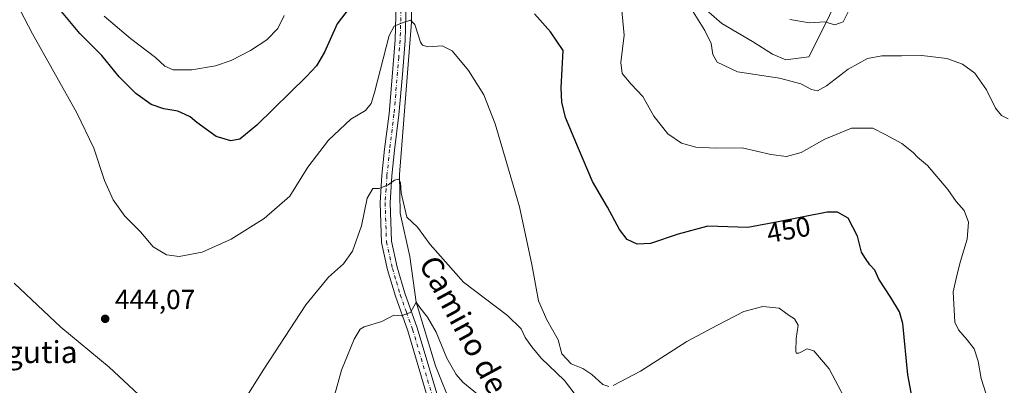
# Model space of a CAD drawing. Units: metres. Extents: x 590453 to 593902, y 4724396 to 4726755.
# Drawn here: x 590981 to 591338, y 4724882 to 4725014 of the extents above; entities that cross this region are included whole.
import ezdxf
from ezdxf.enums import TextEntityAlignment as Align

# ---------------------------------------------------------------- set-up
doc = ezdxf.new("R2010")
doc.units = ezdxf.units.M
doc.header["$MEASUREMENT"] = 0
doc.linetypes.add('DGN Style 4', pattern=[2.638475, 1.318413, -0.659207, 0.001648, -0.659207])
for name, color, linetype, lineweight in [('Corriente natural lineal', 142, 'Continuous', 13), ('Cultivos herbáceos CxS', 92, 'Continuous', 0), ('Curva de nivel maestra', 30, 'Continuous', 30), ('Curva de nivel normal', 30, 'Continuous', 0), ('Pista no pavimentada Cxs', 111, 'Continuous', 0), ('Pista no pavimentada eje', 91, 'DGN Style 4', 0), ('Punto de cota en terreno', 7, 'Continuous', 0), ('Rótulo de curva de nivel directora', 7, 'Continuous', 0), ('Rótulo de punto de cota en terreno', 7, 'Continuous', 0), ('Suelo desnudo CxS', 253, 'Continuous', 0), ('Texto cartográfico', 7, 'Continuous', 0)]:
    doc.layers.add(name, color=color, linetype=linetype, lineweight=lineweight)
doc.styles.add('Style-Arial', font='txt')

# ---------------------------------------------------------------- blocks, each defined once
blk = doc.blocks.new('*U19')
at = {"layer": 'Cultivos herbáceos CxS', "color": 92, "linetype": 'Continuous', "lineweight": 0}
blk.add_polyline3d([(591216.2732, 4725030.1139, 458.6972), (591235.701, 4725013.1144, 461.9765), (591246.8027, 4725006.5228, 463.0051), (591254.0882, 4725002.0128, 463.0076), (591258.9452, 4724999.9312, 462.8209), (591267.2714, 4725000.972, 463.3097), (591273.1692, 4725012.7675, 465.2132), (591278.0262, 4725022.8284, 466.3391)], dxfattribs=at)
blk = doc.blocks.new('5PATER')
at = {"layer": 'Suelo desnudo CxS', "linetype": 'Continuous', "lineweight": 0}
h = blk.add_hatch(color=51, dxfattribs=at)
edge = h.paths.add_edge_path()
edge.add_ellipse((0, 0), major_axis=(-0.11, -0.111), ratio=0.999422, start_angle=0, end_angle=360)

msp = doc.modelspace()

# ---------------------------------------------------------------- linework, layer by layer
at = {"layer": 'Corriente natural lineal', "color": 142, "linetype": 'Continuous', "lineweight": 13}
msp.add_polyline3d([(591111.9501, 4725075.5701, 452.5108), (591117.1401, 4725063.1201, 450.7916), (591123.0901, 4725047.2401, 449.1218), (591123.5401, 4725036.2301, 447.7341), (591123.2401, 4725013.6201, 445.3332), (591118.8001, 4724958.2801, 440.7882), (591119.1101, 4724944.2601, 439.734), (591122.6314, 4724928.5258, 438.5494), (591124.91, 4724911.94, 436.1073), (591131.9289, 4724888.9352, 433.336), (591137.8027, 4724874.1714, 432.0363)], dxfattribs=at)
at = {"layer": 'Cultivos herbáceos CxS', "color": 92, "linetype": 'Continuous', "lineweight": 0}
for points in [[(591153.5675, 4725095.3229, 454.7501), (591164.2342, 4725088.7445, 454.6294), (591175.3358, 4725081.1121, 455.2397), (591184.7028, 4725073.8266, 455.8836), (591192.6822, 4725066.5412, 456.4709), (591199.2737, 4725058.2149, 456.392), (591205.8654, 4725048.8479, 457.3989), (591211.4162, 4725039.134, 458.0423), (591216.2732, 4725030.1139, 458.6972), (591235.701, 4725013.1144, 461.9765), (591246.8027, 4725006.5228, 463.0051), (591254.0882, 4725002.0128, 463.0076), (591258.9452, 4724999.9312, 462.8209), (591267.2714, 4725000.972, 463.3097), (591273.1692, 4725012.7675, 465.2132), (591278.0262, 4725022.8284, 466.3391), (591285.3116, 4725032.8892, 467.0504), (591297.801, 4725048.8479, 469.2407), (591305.0226, 4725058.9972, 471.6794)], [(591153.5675, 4725095.3229, 454.7501), (591164.2342, 4725088.7445, 454.6294), (591175.3358, 4725081.1121, 455.2397), (591184.7028, 4725073.8266, 455.8836), (591192.6822, 4725066.5412, 456.4709), (591199.2737, 4725058.2149, 456.392), (591205.8654, 4725048.8479, 457.3989), (591211.4162, 4725039.134, 458.0423), (591216.2732, 4725030.1139, 458.6972), (591235.701, 4725013.1144, 461.9765), (591246.8027, 4725006.5228, 463.0051), (591254.0882, 4725002.0128, 463.0076), (591258.9452, 4724999.9312, 462.8209), (591267.2714, 4725000.972, 463.3097), (591273.1692, 4725012.7675, 465.2132), (591278.0262, 4725022.8284, 466.3391), (591285.3116, 4725032.8892, 467.0504), (591297.801, 4725048.8479, 469.2407), (591305.0226, 4725058.9972, 471.6794)], [(591278.0262, 4725022.8284, 466.3391), (591273.1692, 4725012.7675, 465.2132), (591267.2714, 4725000.972, 463.3097), (591258.9452, 4724999.9312, 462.8209), (591254.0882, 4725002.0128, 463.0076), (591246.8027, 4725006.5228, 463.0051), (591235.701, 4725013.1144, 461.9765), (591216.2732, 4725030.1139, 458.6972)]]:
    msp.add_polyline3d(points, dxfattribs=at)
at = {"layer": 'Curva de nivel maestra', "color": 30, "linetype": 'Continuous', "lineweight": 30, "elevation": 450, "flags": 128}
for points in [[(591103.35, 4725022.4601), (591096.31, 4725013.0001), (591091.72, 4725002.6901), (591088.72, 4724997.7501), (591085.18, 4724993.9101), (591067.14, 4724976.2501), (591060.96, 4724971.0701), (591057.76, 4724970.5101), (591052.43, 4724972.0901), (591045.35, 4724977.1601), (591042.96, 4724979.2401), (591041.14, 4724980.0401), (591038.47, 4724981.2601), (591033.47, 4724982.1201), (591028.83, 4724983.7501), (591023.24, 4724987.7401), (591017.27, 4724993.7801), (591010.95, 4725001.4601), (591002.96, 4725009.4701), (590994.44, 4725019.6701)], [(591305.48, 4724873.3801), (591303.16, 4724885.5701), (591301.36, 4724904.3101), (591300.16, 4724908.4501), (591296.98, 4724913.6701), (591292.7, 4724920.3901), (591291.14, 4724923.5701), (591289.36, 4724925.5801), (591287.78, 4724927.8101), (591286.4, 4724930.1701), (591284.94, 4724935.8801), (591281.55, 4724942.4901), (591277.67, 4724944.6601), (591273.87, 4724944.6401), (591256.11, 4724941.1201), (591245.12, 4724939.0501), (591230.68, 4724939.5101), (591219.9, 4724936.6501), (591209.86, 4724933.3001), (591205, 4724933.0201), (591201.43, 4724934.7701), (591198.58, 4724938.3501), (591194.21, 4724946.4201), (591188.87, 4724955.7501), (591183.78, 4724967.7401), (591179.05, 4724978.9501), (591177.71, 4724984.5801), (591177.52, 4724989.7601), (591178.19, 4725003.3301), (591173.58, 4725010.0901), (591167.8, 4725016.5601)]]:
    msp.add_lwpolyline(points, dxfattribs=at)
at = {"layer": 'Curva de nivel normal', "color": 30, "linetype": 'Continuous', "lineweight": 0, "flags": 128}
for points, elevation in [([(591194.76, 4724881.3701), (591192.56, 4724882.0701), (591188.57, 4724885.7901), (591185.32, 4724887.8801), (591181.11, 4724889.6601), (591177.72, 4724893.2801), (591176.42, 4724898.3101), (591172.32, 4724905.5401), (591169.28, 4724912.5001), (591166.8, 4724925.6801), (591162.39, 4724946.5901), (591157.79, 4724962.3201), (591153.58, 4724976.6701), (591149.43, 4724987.2001), (591143.82, 4724996.0901), (591137.94, 4725003.1801), (591134.32, 4725005.0201), (591129.13, 4725004.6601), (591127.18, 4725005.1801), (591126.5, 4725006.3701), (591124.37, 4725012.7801), (591122.9, 4725014.2801), (591120.23, 4725013.4201), (591116.98, 4725012.1201), (591115.07, 4725008.7101), (591109.8, 4724988.0601), (591108.64, 4724984.1101), (591106.56, 4724981.5101), (591101.2, 4724978.4001), (591093.07, 4724970.8201), (591085.66, 4724960.9401), (591079.14, 4724950.5001), (591069.81, 4724942.3701), (591057.81, 4724934.8701), (591047.3, 4724930.1201), (591039, 4724928.5801), (591034.32, 4724929.1801), (591029.57, 4724932.1001), (591024.93, 4724937.4601), (591019.33, 4724943.2401), (591015.04, 4724949.1601), (591011.93, 4724956.0801), (591008.07, 4724967.8401), (591001.89, 4724980.6401), (590985.84, 4725009.3201), (590976.87, 4725026.5801)], 445), ([(591332.37, 4724875.9501), (591329.75, 4724884.3201), (591328.71, 4724890.5901), (591327.24, 4724895.0201), (591324.73, 4724898.2701), (591321.56, 4724901.9301), (591320.24, 4724904.7701), (591319.58, 4724915.7201), (591320.94, 4724921.6101), (591322.28, 4724926.8801), (591324.62, 4724934.8001), (591325.12, 4724941.0001), (591323.54, 4724945.2001), (591320.72, 4724948.4801), (591317.69, 4724952.9201), (591310.29, 4724961.5601), (591306.71, 4724964.6101), (591305.08, 4724966.3001), (591300.97, 4724969.5201), (591295.16, 4724972.7101), (591290.42, 4724975.0801), (591282.77, 4724975.0901), (591273.11, 4724971.1001), (591264.44, 4724966.2301), (591259.14, 4724964.8601), (591253.45, 4724965.5701), (591243.12, 4724968.0001), (591233.62, 4724967.8301), (591226.31, 4724968.1901), (591221.1, 4724969.6401), (591216.16, 4724973.1001), (591211.1, 4724979.5201), (591207.09, 4724986.6001), (591202.85, 4724991.0701), (591199.55, 4724994.9301), (591199.13, 4724998.9201), (591200.26, 4725008.8601), (591198.58, 4725026.7801)], 455), ([(591223.5, 4725020.2601), (591229.55, 4725010.5901), (591231.88, 4725005.8701), (591232.48, 4725001.8201), (591234.04, 4724999.0201), (591241.43, 4724995.5701), (591256.58, 4724993.2001), (591264.34, 4724991.2201), (591268.23, 4724989.2001), (591270.37, 4724988.6801), (591273.73, 4724990.5201), (591281.58, 4724996.5701), (591288.58, 4725000.3401), (591293.77, 4725001.3601), (591300.81, 4725001.4001), (591308.26, 4725001.4801), (591317.28, 4725000.3601), (591323.02, 4724998.3701), (591327.44, 4724995.0801), (591331.66, 4724989.0601), (591334.94, 4724982.4001), (591337.11, 4724979.7001), (591339.49, 4724978.5601)], 460), ([(591260.33, 4725014.5101), (591267.5, 4725013.3801), (591273.11, 4725013.7001), (591276.64, 4725012.6301), (591279.66, 4725013.7201), (591281.94, 4725018.1001)], 465), ([(591077.08, 4725015.9801), (591074.79, 4725011.2401), (591070.81, 4725007.1101), (591064.81, 4725003.2701), (591057.81, 4724999.7201), (591052.14, 4724997.7901), (591043.62, 4724996.2401), (591036.8, 4724996.3201), (591033.75, 4724997.5801), (591030.35, 4725000.7801), (591021.31, 4725007.6001), (591011.82, 4725015.7401)], 455), ([(591184.51, 4724875.9901), (591178.64, 4724883.5801), (591170.16, 4724891.6601), (591166.87, 4724895.7801), (591164.47, 4724899.2301), (591162.97, 4724902.3601), (591158.06, 4724907.1101), (591142, 4724919.2101), (591129.98, 4724932.8601), (591125.36, 4724939.1601), (591121.55, 4724942.8001), (591119.5, 4724951.6301), (591119.22, 4724955.4201), (591118.58, 4724956.6401), (591117.07, 4724956.2101), (591114.8, 4724954.5101), (591111.46, 4724953.2001), (591109.13, 4724953.2501), (591107.17, 4724949.7801), (591105.05, 4724939.6801), (591101.81, 4724930.4801), (591098.54, 4724925.8801), (591093.14, 4724921.0501), (591084.94, 4724910.9701), (591069.69, 4724887.7301), (591059.94, 4724872.3001)], 440), ([(591024.2, 4724878.4801), (591013.65, 4724888.3701), (590996.07, 4724902.9501), (590979.19, 4724918.8801)], 440), ([(591151.87, 4724874.7501), (591141.85, 4724882.9401), (591139.4, 4724885.7101), (591136, 4724891.7301), (591132.14, 4724901.1401), (591129.05, 4724906.5801), (591126.26, 4724910.0901), (591124.91, 4724911.9401), (591122.8, 4724908.2801), (591119.46, 4724907.0801), (591116.8, 4724907.3201), (591112.44, 4724905.0201), (591106.02, 4724903.0801), (591104.64, 4724902.2301), (591102.44, 4724898.6101), (591097.78, 4724887.3001), (591095.34, 4724878.1201)], 435), ([(591283.46, 4724871.1401), (591274.59, 4724887.7801), (591269.13, 4724894.3801), (591266.64, 4724895.1101), (591263.65, 4724893.4501), (591262.66, 4724893.4701), (591262.5, 4724894.1801), (591262.72, 4724898.7501), (591263.37, 4724903.6001), (591262.04, 4724905.9401), (591260.13, 4724907.1901), (591256.57, 4724909.7701), (591250.63, 4724910.4601), (591243.68, 4724908.5801), (591234.12, 4724903.6701), (591223.04, 4724897.6701), (591206.28, 4724886.9601), (591196.32, 4724881.8001)], 445)]:
    msp.add_lwpolyline(points, dxfattribs=dict(at, elevation=elevation))
at = {"layer": 'Pista no pavimentada Cxs', "color": 111, "linetype": 'Continuous', "lineweight": 0}
for points in [[(591129.6601, 4724875.3201, 432.1165), (591121.8501, 4724901.5701, 434.6539), (591117.3901, 4724914.1301, 436.0888), (591114.5101, 4724923.7801, 437.5521), (591112.3301, 4724933.6801, 438.5767), (591111.8101, 4724948.0801, 439.9476), (591112.5001, 4724958.0801, 440.8912), (591113.4601, 4724967.5101, 441.9453), (591115.0501, 4724980.3501, 442.9321), (591117.2801, 4725007.1701, 444.8576), (591117.8601, 4725028.8601, 446.9693), (591117.5701, 4725042.7301, 448.4971), (591116.5901, 4725048.2501, 449.356), (591115.3301, 4725053.3201, 449.957), (591112.6101, 4725060.6701, 450.641), (591110.3601, 4725065.8301, 451.6206), (591109.1251, 4725068.6251, 451.9339)], [(591112.5051, 4725069.9801, 451.5428), (591113.6901, 4725067.2901, 451.2357), (591115.9901, 4725062.0301, 450.552), (591118.8101, 4725054.4001, 449.6252), (591120.1501, 4725049.0101, 449.0414), (591121.1901, 4725043.1501, 448.4659), (591121.5001, 4725037.3601, 447.8871), (591121.5001, 4725028.8101, 446.8956), (591120.9101, 4725006.9701, 444.6688), (591119.8901, 4724994.6101, 443.6344), (591118.6701, 4724979.9801, 442.4196), (591117.0801, 4724967.1101, 441.3629), (591116.1301, 4724957.7701, 440.6541), (591115.4501, 4724948.0201, 439.8045), (591115.9501, 4724934.1401, 438.6693), (591118.0301, 4724924.6901, 437.5045), (591120.8401, 4724915.2601, 436.381), (591125.3101, 4724902.7001, 434.97), (591133.1101, 4724876.4901, 431.9546)], [(591129.6601, 4724875.3201, 432.1165), (591121.8501, 4724901.5701, 434.6539), (591117.3901, 4724914.1301, 436.0888), (591114.5101, 4724923.7801, 437.5521), (591112.3301, 4724933.6801, 438.5767), (591111.8101, 4724948.0801, 439.9476), (591112.5001, 4724958.0801, 440.8912), (591113.4601, 4724967.5101, 441.9453), (591115.0501, 4724980.3501, 442.9321), (591117.2801, 4725007.1701, 444.8576), (591117.8601, 4725028.8601, 446.9693)], [(591121.5001, 4725028.8101, 446.8956), (591120.9101, 4725006.9701, 444.6688), (591119.8901, 4724994.6101, 443.6344), (591118.6701, 4724979.9801, 442.4196), (591117.0801, 4724967.1101, 441.3629), (591116.1301, 4724957.7701, 440.6541), (591115.4501, 4724948.0201, 439.8045), (591115.9501, 4724934.1401, 438.6693), (591118.0301, 4724924.6901, 437.5045), (591120.8401, 4724915.2601, 436.381), (591125.3101, 4724902.7001, 434.97), (591133.1101, 4724876.4901, 431.9546)]]:
    msp.add_polyline3d(points, dxfattribs=at)
at = {"layer": 'Pista no pavimentada eje', "color": 91, "linetype": 'DGN Style 4', "lineweight": 0}
msp.add_polyline3d([(591119.3901, 4725017.9901, 445.82), (591119.0951, 4725007.0701, 444.7242), (591118.5851, 4725000.8901, 444.1357), (591117.4701, 4724987.4801, 442.9372), (591116.8601, 4724980.1651, 442.4739), (591115.2701, 4724967.3101, 441.6511), (591114.3151, 4724957.9251, 440.7692), (591113.9751, 4724953.0501, 440.2485), (591113.6301, 4724948.0501, 439.7859), (591114.1401, 4724933.9101, 438.6054), (591116.2701, 4724924.2351, 437.4404), (591117.7101, 4724919.4101, 436.6975), (591119.1151, 4724914.6951, 436.2054), (591121.3451, 4724908.4151, 435.3787), (591123.5801, 4724902.1351, 434.732), (591131.3851, 4724875.9051, 431.9448)], dxfattribs=at)

# ---------------------------------------------------------------- block references
at = {"layer": 'Cultivos herbáceos CxS', "color": 92, "linetype": 'Continuous', "lineweight": 0}
msp.add_blockref('*U19', (0, 0), dxfattribs=at)
at = {"layer": 'Punto de cota en terreno', "color": 7, "linetype": 'Continuous', "lineweight": 0, "xscale": 10, "yscale": 10, "zscale": 10}
msp.add_blockref('5PATER', (591012.15, 4724905.94, 444.07), dxfattribs=at)

# ---------------------------------------------------------------- texts
at = {"layer": 'Rótulo de curva de nivel directora', "color": 7, "linetype": 'Continuous', "lineweight": 0, "style": 'Style-Arial'}
msp.add_text('450', height=7, rotation=10.667032, dxfattribs=at).set_placement((591259.9184, 4724938.2546), align=Align.MIDDLE_CENTER)
at = {"layer": 'Rótulo de punto de cota en terreno', "color": 7, "linetype": 'Continuous', "lineweight": 0, "style": 'Style-Arial'}
msp.add_text('444,07', height=7, dxfattribs=at).set_placement((591015.6778, 4724909.4678))
at = {"layer": 'Texto cartográfico', "color": 7, "linetype": 'Continuous', "lineweight": 0, "style": 'Style-Arial'}
msp.add_text('Camino de Morondoa', height=8, rotation=298.333352, dxfattribs=at).set_placement((591155.1957, 4724879.6208), align=Align.MIDDLE_CENTER)
msp.add_text('Euntzegutia', height=8, dxfattribs=at).set_placement((590971.6116, 4724893.8902), align=Align.MIDDLE_CENTER)

doc.saveas('drawing.dxf')
